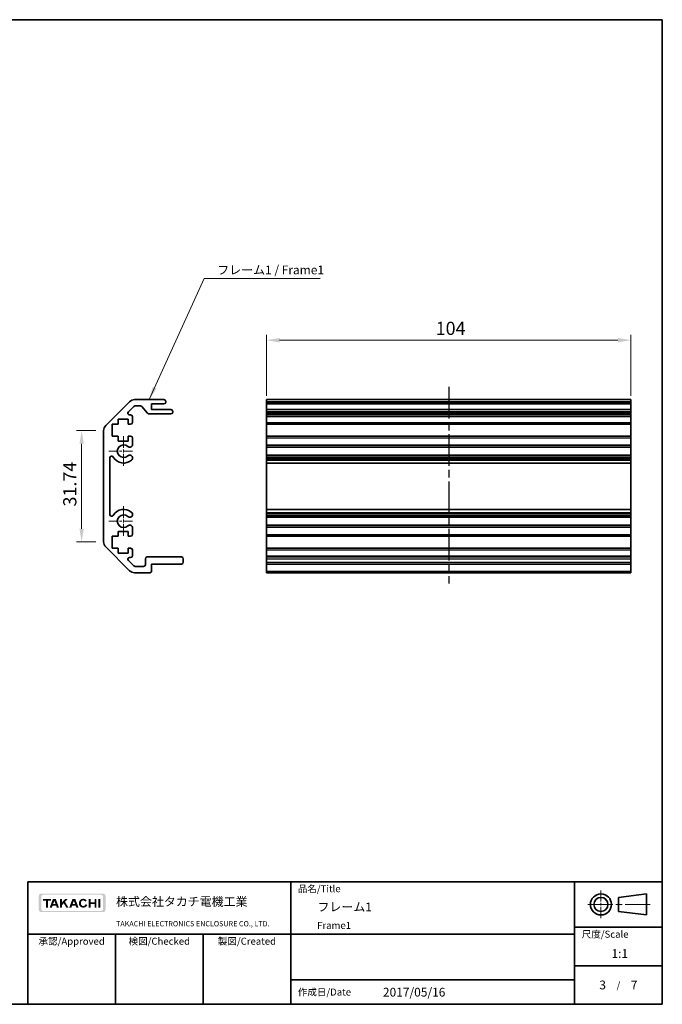
# Model space of a CAD drawing. Units: millimetres. Extents: x 22 to 3405, y 12 to 574.
# Drawn here: x 1618 to 1801, y 12 to 293 of the extents above; entities that cross this region are included whole.
import ezdxf
from ezdxf.enums import TextEntityAlignment as Align

# ---------------------------------------------------------------- set-up
doc = ezdxf.new("R2010")
doc.units = ezdxf.units.MM
doc.header["$LTSCALE"] = 1.5
for name, pattern in [('AM_ISO08W050', [18, 12, -1.5, 3, -1.5]), ('AM_ISO08W050x2', [9, 6, -0.75, 1.5, -0.75]), ('CHAIN', [0.35429999999999995, 0.2362, -0.0295, 0.0591, -0.0295])]:
    doc.linetypes.add(name, pattern=pattern)
doc.layers.get('Defpoints').update_dxf_attribs({"lineweight": 25})
for name, color, linetype, lineweight in [('AM_7', 4, 'AM_ISO08W050', 25), ('Border (ISO)', 7, 'Continuous', 35), ('Center Mark (ISO)', 131, 'Continuous', 18), ('Dimension (ISO)', 7, 'Continuous', 18), ('Dimension (ISO) @ 1', 7, 'Continuous', 18), ('Hatch (ISO)', 1, 'Continuous', 18), ('Symbol (ISO)', 7, 'Continuous', 18), ('Title (ISO)', 7, 'Continuous', 35), ('Visible (ISO)', 7, 'Continuous', 35), ('Visible Narrow (ISO)', 7, 'Continuous', 25)]:
    doc.layers.add(name, color=color, linetype=linetype, lineweight=lineweight)
doc.styles.add('Note Text (TK)', font='txt')
doc.styles.add('文字スタイル67', font='arial.ttf')
doc.dimstyles.new('Default - Method 1b (TK)', dxfattribs={"dimscale": 1.5, "dimtxt": 2.5, "dimasz": 2.5, "dimexe": 1, "dimexo": 1.499999999999999, "dimgap": 1, "dimtad": 1, "dimtoh": 1, "dimrnd": 1e-08, "dimdsep": 46, "dimtxsty": 'Note Text (TK)', "dimcen": 0.09, "dimdle": 5, "dimclrd": 100, "dimclre": 100, "dimclrt": 7, "dimadec": 1, "dimazin": 1, "dimtfac": 1, "dimtmove": 0, "dimatfit": 3, "dimfxl": 1, "dimtolj": 1, "dimlwd": -1, "dimlwe": -1, "dimarcsym": 0})
doc.dimstyles.new('Default - Method 1b (TK)$7', dxfattribs={"dimscale": 1.5, "dimtxt": 2.5, "dimasz": 2.5, "dimexe": 1, "dimexo": 1.499999999999999, "dimgap": 1, "dimtad": 1, "dimtoh": 1, "dimrnd": 1e-08, "dimdsep": 46, "dimtxsty": 'Note Text (TK)', "dimcen": 0.09, "dimdle": 5, "dimclrd": 100, "dimclre": 100, "dimclrt": 7, "dimadec": 1, "dimazin": 1, "dimtfac": 1, "dimtmove": 0, "dimatfit": 3, "dimfxl": 1, "dimtolj": 1, "dimlwd": -1, "dimlwe": -1, "dimarcsym": 0})

# ---------------------------------------------------------------- blocks, each defined once
blk = doc.blocks.new('図面枠 tk図枠')
at = {"layer": 'Border (ISO)'}
for p, q in [((14.49999999999999, 289), (405.4999999999999, 289)), ((14.49999999999999, 289), (14.50000000000001, 8.000000000000007)), ((405.4999999999999, 289), (405.4999999999999, 8.000000000000007)), ((14.50000000000001, 8.000000000000007), (405.4999999999999, 8.000000000000007))]:
    blk.add_line(p, q, dxfattribs=at)
blk = doc.blocks.new('表題欄 tk表題欄')
at = {"layer": 'Hatch (ISO)'}
h = blk.add_hatch(color=256, dxfattribs=at)
edge = h.paths.add_edge_path(flags=0)
edge.add_arc((95.57537688673352, 236.2990653650367), 0.5958259999999996, 269.9999999999897, 360)
edge.add_line((96.17120288673351, 236.2990653650368), (96.17120288673348, 239.7107813650365))
edge.add_arc((95.5753768867335, 239.7107813650366), 0.5958259999999996, 0, 90.0000000000068)
edge.add_line((95.57537688673342, 240.3066073650366), (79.13710888673356, 240.3066073650366))
edge.add_arc((79.13710888673353, 239.7107813650366), 0.5958259999999996, 89.99999999999744, 180)
edge.add_line((78.54128288673353, 239.7107813650365), (78.54128288673331, 236.2990653650368))
edge.add_arc((79.13710888673332, 236.2990653650365), 0.5958259999999996, 180, 270.0000000000231)
edge.add_line((79.13710888673356, 235.7032393650365), (95.57537688673342, 235.7032393650367))
edge = h.paths.add_edge_path()
edge.add_line((77.83935088673357, 239.9556413650366), (77.83935088673357, 236.0542053650368))
edge.add_arc((78.54128288673346, 236.0542053650367), 0.7019319999998935, 180, 270.0000000000087)
edge.add_line((78.54128288673357, 235.3522733650368), (96.17120288673352, 235.3522733650368))
edge.add_arc((96.17120288673351, 236.0542053650367), 0.7019319999998921, 270, 360)
edge.add_line((96.8731348867334, 236.0542053650368), (96.87313488673352, 239.9556413650366))
edge.add_arc((96.1712028867336, 239.9556413650367), 0.7019319999998921, 0, 90.00000000000873)
edge.add_line((96.17120288673348, 240.6575733650367), (78.54128288673357, 240.6575733650366))
edge.add_arc((78.54128288673357, 239.9556413650366), 0.7019319999999984, 90, 180)
for points in [[(79.07181288673355, 239.1476033650369), (79.07181288673355, 238.6578833650367), (79.92066088673353, 238.6578833650367), (79.92066088673353, 236.6581933650368), (80.50832488673353, 236.6581933650368), (80.50832488673353, 238.6578833650367), (81.35717288673355, 238.6578833650367), (81.35717288673355, 239.1476033650369)], [(85.68407849525303, 236.6581933650368), (84.9434673993943, 237.8918698287545), (84.41792288673358, 237.3246628822781), (84.41792288673358, 236.6581933650368), (83.89555488673355, 236.6581933650368), (83.89555488673355, 239.1476033650369), (84.41792288673358, 239.1476033650369), (84.41792288673358, 238.0993979968839), (85.38913556809511, 239.1476033650369), (86.10696490847272, 239.1476033650369), (85.31925422435492, 238.2974470774499), (86.30334488673353, 236.6581933650368)], [(92.09142939614459, 239.1476033650369), (92.09142939614459, 236.6581933650368), (92.60971639614465, 236.6581933650368), (92.60971639614465, 237.6580383650368), (93.76872039614462, 237.6580383650368), (93.76872039614462, 236.6581933650368), (94.28700739614459, 236.6581933650368), (94.28700739614459, 239.1476033650369), (93.76872039614462, 239.1476033650369), (93.76872039614462, 238.1477583650367), (92.60971639614465, 238.1477583650367), (92.60971639614465, 239.1476033650369)], [(94.84202339614467, 239.1476033650369), (94.84202339614467, 236.6581933650368), (95.36439139614473, 236.6581933650368), (95.36439139614473, 239.1476033650369)]]:
    blk.add_hatch(color=256, dxfattribs=at).paths.add_polyline_path(points)
h = blk.add_hatch(color=256, dxfattribs=at)
h.paths.add_polyline_path([(82.59020695886475, 237.7110913650368), (81.95242681460243, 237.7110913650368), (82.27131688673356, 238.5794973650367)], flags=0)
h.paths.add_polyline_path([(82.77903014574996, 237.1968853650368), (81.76360362771717, 237.1968853650368), (81.56578886050404, 236.6581933650368), (80.94907288673355, 236.6581933650368), (81.86321688673357, 239.1476033650369), (82.67941688673353, 239.1476033650369), (83.59356088673351, 236.6581933650368), (82.97684491296302, 236.6581933650368)])
h = blk.add_hatch(color=256, dxfattribs=at)
h.paths.add_polyline_path([(87.52707281460246, 237.7110913650368), (88.16485295886469, 237.7110913650368), (87.84596288673359, 238.5794973650367)], flags=0)
h.paths.add_polyline_path([(87.14043486050403, 236.6581933650368), (87.3382496277172, 237.1968853650368), (88.35367614574989, 237.1968853650368), (88.551490912963, 236.6581933650368), (89.16820688673343, 236.6581933650368), (88.25406288673352, 239.1476033650369), (87.43786288673356, 239.1476033650369), (86.52371888673358, 236.6581933650368)])
h = blk.add_hatch(color=256, dxfattribs=at)
edge = h.paths.add_edge_path()
edge.add_arc((90.52309888673334, 237.9028983650369), 1.273272000000011, 38.55054079078439, 336.5820184016556)
edge.add_line((91.69149139614446, 237.3968543650369), (91.17255542714857, 237.6216113977801))
edge.add_ellipse((90.52309888673352, 237.9028983650369), major_axis=(0, -0.7998759999999119), ratio=0.8673469387756529, start_angle=128.5505407907963, end_angle=426.582018401653, ccw=False)
edge.add_line((91.09381514418376, 238.3576891122095), (91.51887237036831, 238.6964075050431))
at = {"layer": 'Title (ISO)'}
for p, q in [((74.70882392282105, 244.052739026017), (255.7088239228211, 244.052739026017)), ((74.70882392282105, 209.052739026017), (74.70882392282105, 244.052739026017)), ((149.7088239228211, 244.052739026017), (149.7088239228211, 209.052739026017)), ((230.7088239228211, 244.052739026017), (230.7088239228211, 209.052739026017)), ((255.7088239228211, 244.052739026017), (255.7088239228211, 209.052739026017)), ((243.2088239228211, 239.552739026017), (251.2088239228211, 240.5527390260171)), ((243.2088239228211, 239.552739026017), (243.2088239228211, 235.552739026017)), ((251.2088239228211, 234.552739026017), (251.2088239228211, 240.5527390260171)), ((243.2088239228211, 235.552739026017), (251.2088239228211, 234.552739026017)), ((230.7088239228211, 231.052739026017), (255.7088239228211, 231.052739026017)), ((74.70882392282105, 229.052739026017), (230.7088239228211, 229.052739026017)), ((99.70882392282108, 229.052739026017), (99.70882392282108, 209.052739026017)), ((124.708823922821, 229.052739026017), (124.708823922821, 209.052739026017)), ((230.7088239228211, 220.052739026017), (255.7088239228211, 220.052739026017)), ((149.7088239228211, 216.052739026017), (230.7088239228211, 216.052739026017)), ((255.7088239228211, 209.052739026017), (74.70882392282105, 209.052739026017))]:
    blk.add_line(p, q, dxfattribs=at)
at = {"layer": 'Title (ISO)', "color": 4, "linetype": 'CHAIN', "lineweight": 18, "ltscale": 8.889559745788574}
blk.add_line((238.2088239228211, 241.552739026017), (238.2088239228211, 233.552739026017), dxfattribs=at)
at = {"layer": 'Title (ISO)', "color": 4, "linetype": 'CHAIN', "lineweight": 18, "ltscale": 20.00163269042969}
blk.add_line((252.2088239228211, 237.552739026017), (234.2088239228211, 237.552739026017), dxfattribs=at)
at = {"layer": 'Title (ISO)'}
for radius in [3, 2]:
    blk.add_circle((238.2088239228211, 237.552739026017), radius, dxfattribs=at)
at = {"layer": 'Title (ISO)', "color": 1, "char_height": 2.000000029802322, "line_spacing_factor": 1.5, "style": 'Note Text (TK)'}
for s, insert, attachment_point in [('\\fＭＳ Ｐゴシック|b0|i0;\\H2.0000;品名/Title', (151.708823922821, 242.052739026017), 4), ('\\fＭＳ Ｐゴシック|b0|i0;\\H2.0000;承認/Approved', (87.20882392282108, 227.052739026017), 5), ('\\fＭＳ Ｐゴシック|b0|i0;\\H2.0000;検図/Checked', (112.208823922821, 227.052739026017), 5), ('\\fＭＳ Ｐゴシック|b0|i0;\\H2.0000;製図/Created', (137.2088239228211, 227.052739026017), 5), ('\\fＭＳ Ｐゴシック|b0|i0;\\H2.0000;尺度/Scale', (232.7088239228211, 229.052739026017), 4), ('\\fＭＳ Ｐゴシック|b0|i0;\\H2.0000;作成日/Date', (151.708823922821, 212.552739026017), 4)]:
    blk.add_mtext(s, dxfattribs=dict(at, insert=insert, attachment_point=attachment_point))
at = {"layer": 'Title (ISO)', "color": 7, "line_spacing_factor": 1.5, "style": 'Note Text (TK)'}
for s, insert, char_height, attachment_point in [('株式会社タカチ電機工業', (99.87313488673345, 238.052739026017), 2.5, 4), ('\\fArial|b0|i0;\\H1.4986;TAKACHI ELECTRONICS ENCLOSURE CO., LTD.', (99.87313488673342, 232.052739026017), 1.49859994649887, 4), ('\\fＭＳ Ｐゴシック|b0|i0;\\H2.0000;/', (243.2088239228211, 214.552739026017), 2.000000029802322, 5)]:
    blk.add_mtext(s, dxfattribs=dict(at, insert=insert, char_height=char_height, attachment_point=attachment_point))
at = {"layer": 'Title (ISO)', "color": 7}
for tag, p, height, style in [('<品名>_001', (157.2826875528348, 235.5328526211061), 2.5, 'Note Text (TK)'), ('<Title>_001', (157.7088239228211, 230.5513747487906), 2.000000029802322, '文字スタイル67'), ('<尺度>_001', (239.5440510892929, 222.302739026017), 2.5, 'Note Text (TK)'), ('作成日_001', (175.632119106648, 211.2601253517655), 2.5, 'Note Text (TK)'), ('<ページ_No.>_001', (238.0980284456275, 213.302739026017), 2.5, 'Note Text (TK)'), ('<総ページ数>_001', (246.7855284409709, 213.302739026017), 2.5, 'Note Text (TK)')]:
    blk.add_attdef(tag, p, '', height=height, dxfattribs=dict(at, style=style))
at = {"layer": 'Title (ISO)', "color": 7, "style": 'Note Text (TK)'}
blk.add_attdef('<承認>', text='', height=2.5, dxfattribs=at).set_placement((87.20882392282108, 217.052739026017), align=Align.MIDDLE_CENTER)
blk = doc.blocks.new('*D63')
at = {"layer": 'Defpoints', "color": 0}
for p in [(1792.316268458076, 201.5346427360072), (1688.316268458076, 183.3596427360073), (1792.316268458076, 183.3596427360073)]:
    blk.add_point(p, dxfattribs=at)
at = {"layer": 'Dimension (ISO)', "color": 100}
for p, q in [((1688.316268458076, 185.6096427360073), (1688.316268458076, 203.0346427360072)), ((1792.316268458076, 185.6096427360073), (1792.316268458076, 203.0346427360072)), ((1692.066268458076, 201.5346427360072), (1788.566268458076, 201.5346427360072))]:
    blk.add_line(p, q, dxfattribs=at)
for points in [[(1692.066268458076, 202.1596427360072), (1692.066268458076, 200.9096427360073), (1688.316268458076, 201.5346427360072)], [(1788.566268458076, 202.1596427360072), (1788.566268458076, 200.9096427360073), (1792.316268458076, 201.5346427360072)]]:
    blk.add_solid(points, dxfattribs=at)
at = {"layer": 'Dimension (ISO)', "color": 7, "insert": (1736.598228685349, 204.9096427360072), "char_height": 3.75, "attachment_point": 4, "style": 'Note Text (TK)'}
blk.add_mtext('\\A1;104', dxfattribs=at)
blk = doc.blocks.new('*D56')
at = {"layer": 'Defpoints', "color": 0}
for p in [(1635.605343040246, 175.731215611261), (1641.87812459547, 175.731215611261), (1641.87812459547, 143.9880698607534)]:
    blk.add_point(p, dxfattribs=at)
at = {"layer": 'Dimension (ISO)', "color": 100}
for p, q in [((1639.62812459547, 175.731215611261), (1634.105343040246, 175.731215611261)), ((1635.605343040246, 147.7380698607534), (1635.605343040246, 171.981215611261)), ((1639.62812459547, 143.9880698607534), (1634.105343040246, 143.9880698607534))]:
    blk.add_line(p, q, dxfattribs=at)
for points in [[(1634.980343040245, 171.981215611261), (1636.230343040246, 171.981215611261), (1635.605343040246, 175.731215611261)], [(1634.980343040245, 147.7380698607534), (1636.230343040246, 147.7380698607534), (1635.605343040246, 143.9880698607534)]]:
    blk.add_solid(points, dxfattribs=at)
at = {"layer": 'Dimension (ISO)', "color": 7, "insert": (1632.230343040246, 154.0748415996436), "char_height": 3.75, "attachment_point": 4, "rotation": 90, "style": 'Note Text (TK)'}
blk.add_mtext('\\A1;31.74', dxfattribs=at)

msp = doc.modelspace()

# ---------------------------------------------------------------- linework, layer by layer
at = {"layer": 'AM_7', "linetype": 'AM_ISO08W050x2'}
msp.add_line((1740.316268458076, 188.1758910459039), (1740.316268458076, 132.053923091199), dxfattribs=at)
at = {"layer": 'Center Mark (ISO)', "linetype": 'CHAIN', "ltscale": 9.556283950805664}
for p, q in [((1647.57812459547, 174.1596427360073), (1647.57812459547, 165.5596427360072)), ((1647.57812459547, 154.1596427360073), (1647.57812459547, 145.5596427360072))]:
    msp.add_line(p, q, dxfattribs=at)
at = {"layer": 'Center Mark (ISO)', "linetype": 'CHAIN', "ltscale": 7.556110382080078}
for p, q in [((1650.07812459547, 169.8596427360073), (1643.27812459547, 169.8596427360073)), ((1650.07812459547, 149.8596427360073), (1643.27812459547, 149.8596427360073))]:
    msp.add_line(p, q, dxfattribs=at)
at = {"layer": 'Visible (ISO)'}
for p, q in [((1642.463911033097, 177.1454291736342), (1649.292338157843, 183.9738562983804)), ((1650.706551720216, 184.5596427360073), (1659.07812459547, 184.5596427360073)), ((1652.353591563315, 182.7596427360072), (1650.830815788928, 182.7596427360072)), ((1655.57812459547, 183.3596427360073), (1655.57812459547, 181.7096427360072)), ((1659.07812459547, 183.3596427360073), (1655.57812459547, 183.3596427360073)), ((1659.57812459547, 184.0596427360073), (1659.57812459547, 183.8596427360073)), ((1688.316268458076, 184.5596427360073), (1792.316268458076, 184.5596427360073)), ((1688.316268458076, 184.0596427360073), (1688.316268458076, 184.5596427360073)), ((1688.316268458076, 184.0596427360073), (1688.316268458076, 183.8596427360073)), ((1688.316268458076, 183.3596427360073), (1688.316268458076, 183.8596427360073)), ((1688.316268458076, 183.3596427360073), (1688.316268458076, 181.7096427360072)), ((1688.316268458076, 183.3596427360073), (1792.316268458076, 183.3596427360073)), ((1792.316268458076, 184.5596427360073), (1792.316268458076, 184.0596427360073)), ((1792.316268458076, 183.8596427360073), (1792.316268458076, 184.0596427360073)), ((1792.316268458076, 183.8596427360073), (1792.316268458076, 183.3596427360073)), ((1792.316268458076, 181.7096427360072), (1792.316268458076, 183.3596427360073)), ((1650.477262398335, 182.6131961266005), (1648.927262398335, 181.0631961266005)), ((1649.280815788928, 180.2096427360073), (1649.57812459547, 180.2096427360073)), ((1654.428952968283, 180.6774608165923), (1652.727296222657, 182.5918246554222)), ((1661.07812459547, 180.5096427360073), (1654.802657627625, 180.5096427360073)), ((1655.57812459547, 181.7096427360072), (1661.07812459547, 181.7096427360072)), ((1661.57812459547, 181.2096427360072), (1661.57812459547, 181.0096427360072)), ((1688.316268458076, 181.7096427360072), (1792.316268458076, 181.7096427360072)), ((1688.316268458076, 181.2096427360072), (1688.316268458076, 181.7096427360072)), ((1688.316268458076, 181.2096427360072), (1688.316268458076, 181.0096427360072)), ((1688.316268458076, 180.5096427360073), (1688.316268458076, 181.0096427360072)), ((1688.316268458076, 180.5096427360073), (1688.316268458076, 180.2096427360073)), ((1688.316268458076, 180.5096427360073), (1792.316268458076, 180.5096427360073)), ((1688.316268458076, 180.2096427360073), (1792.316268458076, 180.2096427360073)), ((1688.316268458076, 179.7096427360072), (1688.316268458076, 180.2096427360073)), ((1792.316268458076, 181.7096427360072), (1792.316268458076, 181.2096427360072)), ((1792.316268458076, 181.0096427360072), (1792.316268458076, 181.2096427360072)), ((1792.316268458076, 181.0096427360072), (1792.316268458076, 180.5096427360073)), ((1792.316268458076, 180.2096427360073), (1792.316268458076, 180.5096427360073)), ((1792.316268458076, 180.2096427360073), (1792.316268458076, 179.7096427360072)), ((1644.32812459547, 177.5596427360073), (1644.32812459547, 174.1596427360073)), ((1646.02812459547, 177.5596427360073), (1644.32812459547, 177.5596427360073)), ((1646.02812459547, 178.9596427360073), (1646.02812459547, 177.5596427360073)), ((1648.82812459547, 178.9596427360073), (1646.02812459547, 178.9596427360073)), ((1648.82812459547, 177.5596427360073), (1648.82812459547, 178.9596427360073)), ((1649.57812459547, 177.5596427360073), (1648.82812459547, 177.5596427360073)), ((1650.07812459547, 179.7096427360072), (1650.07812459547, 178.0596427360072)), ((1688.316268458076, 179.7096427360072), (1688.316268458076, 178.0596427360072)), ((1688.316268458076, 177.5596427360073), (1688.316268458076, 178.0596427360072)), ((1688.316268458076, 177.5596427360073), (1688.316268458076, 174.1596427360073)), ((1688.316268458076, 177.5596427360073), (1792.316268458076, 177.5596427360073)), ((1792.316268458076, 178.0596427360072), (1792.316268458076, 179.7096427360072)), ((1792.316268458076, 178.0596427360072), (1792.316268458076, 177.5596427360073)), ((1792.316268458076, 174.1596427360073), (1792.316268458076, 177.5596427360073)), ((1641.87812459547, 143.9880698607534), (1641.87812459547, 175.731215611261)), ((1644.32812459547, 174.1596427360073), (1646.02812459547, 174.1596427360073)), ((1646.02812459547, 174.1596427360073), (1646.02812459547, 172.7596427360072)), ((1646.02812459547, 172.7596427360072), (1648.82812459547, 172.7596427360072)), ((1648.82812459547, 174.1596427360073), (1649.57812459547, 174.1596427360073)), ((1648.82812459547, 172.7596427360072), (1648.82812459547, 174.1596427360073)), ((1650.07812459547, 173.6596427360073), (1650.07812459547, 171.5323238116369)), ((1688.316268458076, 174.1596427360073), (1792.316268458076, 174.1596427360073)), ((1688.316268458076, 173.6596427360073), (1688.316268458076, 174.1596427360073)), ((1688.316268458076, 173.6596427360073), (1688.316268458076, 171.5323238116369)), ((1688.316268458076, 171.5323238116369), (1792.316268458076, 171.5323238116369)), ((1688.316268458076, 170.9893947467201), (1688.316268458076, 171.5323238116369)), ((1792.316268458076, 174.1596427360073), (1792.316268458076, 173.6596427360073)), ((1792.316268458076, 171.5323238116369), (1792.316268458076, 173.6596427360073)), ((1792.316268458076, 171.5323238116369), (1792.316268458076, 170.9893947467201)), ((1688.316268458076, 170.9893947467201), (1688.316268458076, 168.7298907252944)), ((1688.316268458076, 170.9893947467201), (1792.316268458076, 170.9893947467201)), ((1688.316268458076, 168.1869616603776), (1688.316268458076, 168.7298907252944)), ((1688.316268458076, 168.7298907252944), (1792.316268458076, 168.7298907252944)), ((1792.316268458076, 168.7298907252944), (1792.316268458076, 170.9893947467201)), ((1792.316268458076, 168.7298907252944), (1792.316268458076, 168.1869616603776)), ((1643.67812459547, 167.949903220217), (1643.67812459547, 151.7693822517976)), ((1650.07812459547, 168.1869616603776), (1650.078234848189, 167.6727823775437)), ((1688.316268458076, 168.1869616603776), (1792.316268458076, 168.1869616603776)), ((1688.316268458076, 168.1869616603776), (1688.316268458076, 167.6727823775437)), ((1688.316268458076, 167.6727823775437), (1792.316268458076, 167.6727823775437)), ((1688.316268458076, 167.3360344618983), (1688.316268458076, 167.6727823775437)), ((1688.316268458076, 166.4595263084775), (1688.316268458076, 167.3360344618983)), ((1688.316268458076, 166.4595263084775), (1688.316268458076, 153.259759163537)), ((1688.316268458076, 166.4595263084775), (1792.316268458076, 166.4595263084775)), ((1792.316268458076, 167.6727823775437), (1792.316268458076, 168.1869616603776)), ((1792.316268458076, 167.6727823775437), (1792.316268458076, 167.3360344618983)), ((1792.316268458076, 167.3360344618983), (1792.316268458076, 166.4595263084775)), ((1792.316268458076, 153.259759163537), (1792.316268458076, 166.4595263084775)), ((1650.078234848189, 152.0465030944708), (1650.07812459547, 151.5323238116369)), ((1688.316268458076, 152.3832510101163), (1688.316268458076, 153.259759163537)), ((1688.316268458076, 153.259759163537), (1792.316268458076, 153.259759163537)), ((1688.316268458076, 152.0465030944708), (1688.316268458076, 152.3832510101163)), ((1688.316268458076, 152.0465030944708), (1792.316268458076, 152.0465030944708)), ((1688.316268458076, 152.0465030944708), (1688.316268458076, 151.5323238116369)), ((1792.316268458076, 153.259759163537), (1792.316268458076, 152.3832510101163)), ((1792.316268458076, 152.3832510101163), (1792.316268458076, 152.0465030944708)), ((1792.316268458076, 151.5323238116369), (1792.316268458076, 152.0465030944708)), ((1688.316268458076, 151.5323238116369), (1792.316268458076, 151.5323238116369)), ((1688.316268458076, 150.9893947467201), (1688.316268458076, 151.5323238116369)), ((1688.316268458076, 150.9893947467201), (1688.316268458076, 148.7298907252944)), ((1688.316268458076, 150.9893947467201), (1792.316268458076, 150.9893947467201)), ((1792.316268458076, 151.5323238116369), (1792.316268458076, 150.9893947467201)), ((1792.316268458076, 148.7298907252944), (1792.316268458076, 150.9893947467201)), ((1646.02812459547, 146.9596427360072), (1646.02812459547, 145.5596427360072)), ((1648.82812459547, 146.9596427360072), (1646.02812459547, 146.9596427360072)), ((1648.82812459547, 145.5596427360072), (1648.82812459547, 146.9596427360072)), ((1650.07812459547, 148.1869616603776), (1650.07812459547, 146.0596427360073)), ((1688.316268458076, 148.1869616603776), (1688.316268458076, 148.7298907252944)), ((1688.316268458076, 148.7298907252944), (1792.316268458076, 148.7298907252944)), ((1688.316268458076, 148.1869616603776), (1792.316268458076, 148.1869616603776)), ((1688.316268458076, 148.1869616603776), (1688.316268458076, 146.0596427360073)), ((1792.316268458076, 148.7298907252944), (1792.316268458076, 148.1869616603776)), ((1792.316268458076, 146.0596427360073), (1792.316268458076, 148.1869616603776)), ((1644.32812459547, 145.5596427360072), (1644.32812459547, 142.1596427360073)), ((1646.02812459547, 145.5596427360072), (1644.32812459547, 145.5596427360072)), ((1649.57812459547, 145.5596427360072), (1648.82812459547, 145.5596427360072)), ((1688.316268458076, 145.5596427360072), (1688.316268458076, 146.0596427360073)), ((1688.316268458076, 145.5596427360072), (1688.316268458076, 142.1596427360073)), ((1688.316268458076, 145.5596427360072), (1792.316268458076, 145.5596427360072)), ((1792.316268458076, 146.0596427360073), (1792.316268458076, 145.5596427360072)), ((1792.316268458076, 142.1596427360073), (1792.316268458076, 145.5596427360072)), ((1649.292338157843, 135.7454291736342), (1642.463911033097, 142.5738562983803)), ((1644.32812459547, 142.1596427360073), (1646.02812459547, 142.1596427360073)), ((1646.02812459547, 142.1596427360073), (1646.02812459547, 140.7596427360072)), ((1646.02812459547, 140.7596427360072), (1648.82812459547, 140.7596427360072)), ((1648.82812459547, 142.1596427360073), (1649.57812459547, 142.1596427360073)), ((1648.82812459547, 140.7596427360072), (1648.82812459547, 142.1596427360073)), ((1650.07812459547, 141.6596427360073), (1650.07812459547, 140.0096427360072)), ((1688.316268458076, 142.1596427360073), (1792.316268458076, 142.1596427360073)), ((1688.316268458076, 141.6596427360073), (1688.316268458076, 142.1596427360073)), ((1688.316268458076, 141.6596427360073), (1688.316268458076, 140.0096427360072)), ((1792.316268458076, 142.1596427360073), (1792.316268458076, 141.6596427360073)), ((1792.316268458076, 140.0096427360072), (1792.316268458076, 141.6596427360073)), ((1648.927262398335, 138.656089345414), (1650.477262398335, 137.106089345414)), ((1649.57812459547, 139.5096427360073), (1649.280815788928, 139.5096427360073)), ((1653.77812459547, 137.4596427360072), (1653.77812459547, 139.1596427360073)), ((1654.27812459547, 139.6596427360073), (1664.07812459547, 139.6596427360073)), ((1664.57812459547, 139.1596427360072), (1664.57812459547, 138.1596427360072)), ((1688.316268458076, 139.6596427360073), (1688.316268458076, 140.0096427360072)), ((1688.316268458076, 139.6596427360073), (1792.316268458076, 139.6596427360073)), ((1688.316268458076, 139.1596427360072), (1688.316268458076, 139.6596427360072)), ((1688.316268458076, 139.1596427360072), (1688.316268458076, 138.1596427360072)), ((1688.316268458076, 137.6596427360072), (1688.316268458076, 138.1596427360072)), ((1792.316268458076, 140.0096427360072), (1792.316268458076, 139.6596427360073)), ((1792.316268458076, 139.6596427360072), (1792.316268458076, 139.1596427360072)), ((1792.316268458076, 138.1596427360072), (1792.316268458076, 139.1596427360072)), ((1792.316268458076, 138.1596427360072), (1792.316268458076, 137.6596427360073)), ((1655.07812459547, 135.1596427360073), (1650.706551720216, 135.1596427360073)), ((1650.830815788928, 136.9596427360072), (1653.27812459547, 136.9596427360072)), ((1655.57812459547, 137.6596427360073), (1655.57812459547, 135.6596427360072)), ((1664.07812459547, 137.6596427360072), (1655.57812459547, 137.6596427360073)), ((1688.316268458076, 137.6596427360073), (1688.316268458076, 135.6596427360072)), ((1688.316268458076, 137.6596427360072), (1792.316268458076, 137.6596427360072)), ((1688.316268458076, 135.1596427360073), (1688.316268458076, 135.6596427360072)), ((1688.316268458076, 135.1596427360073), (1792.316268458076, 135.1596427360073)), ((1792.316268458076, 135.6596427360072), (1792.316268458076, 137.6596427360073)), ((1792.316268458076, 135.6596427360072), (1792.316268458076, 135.1596427360073))]:
    msp.add_line(p, q, dxfattribs=at)
for centre, radius, start, end in [((1650.706551720216, 182.5596427360072), 2.00000000000002, 90, 134.9999999999952), ((1650.830815788928, 182.2596427360073), 0.4999999999999583, 90, 135.0000000000062), ((1652.353591563315, 182.2596427360073), 0.500000000000015, 41.63353933657249, 90), ((1659.07812459547, 184.0596427360073), 0.4999999999999938, 0, 90), ((1659.07812459547, 183.8596427360073), 0.4999999999999983, 270, 0), ((1649.280815788928, 180.7096427360073), 0.4999999999999936, 134.9999999999956, 270), ((1649.57812459547, 179.7096427360072), 0.4999999999999983, 0, 90), ((1654.802657627625, 181.0096427360072), 0.4999999999999805, 221.6335393365707, 270), ((1661.07812459547, 181.2096427360072), 0.4999999999999983, 0, 90), ((1661.07812459547, 181.0096427360072), 0.4999999999999916, 270, 0), ((1643.87812459547, 175.731215611261), 2.000000000000013, 135.0000000000052, 180), ((1649.57812459547, 178.0596427360072), 0.4999999999999983, 270, 0), ((1647.57812459547, 169.8596427360073), 1.799999999999998, 47.92021313938776, 312.0797868606122), ((1649.320553124033, 171.7893947467201), 0.7999999999999946, 227.920213139398, 341.2560987676116), ((1649.57812459547, 173.6596427360073), 0.5000000000000006, 0, 90), ((1649.320553124033, 167.9298907252944), 0.7999999999999998, 18.7439012323905, 132.0797868606125), ((1644.17786411126, 167.949903220217), 0.499739515790288, 29.32052936235551, 180), ((1647.57812459547, 169.8596427360073), 3.400116427529798, 209.3205293623558, 312.0797868606125), ((1649.320553124033, 167.9298907252944), 0.8001164275298558, 312.0797868606132, 341.2560987676079), ((1644.17786411126, 151.7693822517976), 0.4997395157902881, 180, 330.6794706376446), ((1647.57812459547, 149.8596427360073), 3.400116427529798, 47.92021313938765, 150.6794706376448), ((1649.320553124033, 151.7893947467201), 0.8001164275297982, 18.74390123239146, 47.92021313939739), ((1647.57812459547, 149.8596427360073), 1.799999999999999, 47.92021313938735, 312.0797868606024), ((1649.320553124033, 151.7893947467201), 0.8000000000000017, 227.9202131393875, 341.2560987676095), ((1649.320553124033, 147.9298907252944), 0.7999999999999984, 18.74390123238723, 132.0797868606125), ((1643.87812459547, 143.9880698607534), 1.999999999999997, 180, 225.0000000000044), ((1649.57812459547, 146.0596427360073), 0.4999999999999972, 270, 0), ((1649.57812459547, 141.6596427360073), 0.4999999999999983, 0, 90), ((1649.280815788928, 139.0096427360072), 0.4999999999999983, 90, 225.0000000000051), ((1649.57812459547, 140.0096427360072), 0.4999999999999993, 270, 0), ((1654.27812459547, 139.1596427360073), 0.499999999999996, 90, 180), ((1664.07812459547, 139.1596427360072), 0.499999999999996, 0, 90), ((1664.07812459547, 138.1596427360072), 0.4999999999999983, 270, 0), ((1650.706551720216, 137.1596427360073), 2.000000000000023, 225.0000000000046, 270), ((1650.830815788928, 137.4596427360073), 0.5000000000000077, 224.9999999999944, 270), ((1653.27812459547, 137.4596427360072), 0.499999999999996, 270, 0), ((1655.07812459547, 135.6596427360072), 0.499999999999996, 270, 0)]:
    msp.add_arc(centre, radius, start, end, dxfattribs=at)
at = {"layer": 'Visible Narrow (ISO)'}
for p, q in [((1688.316268458076, 184.0596427360073), (1792.316268458076, 184.0596427360073)), ((1688.316268458076, 183.8596427360073), (1792.316268458076, 183.8596427360073)), ((1688.316268458076, 181.2096427360072), (1792.316268458076, 181.2096427360072)), ((1688.316268458076, 181.0096427360072), (1792.316268458076, 181.0096427360072)), ((1688.316268458076, 179.7096427360072), (1792.316268458076, 179.7096427360072)), ((1688.316268458076, 178.0596427360072), (1792.316268458076, 178.0596427360072)), ((1688.316268458076, 173.6596427360073), (1792.316268458076, 173.6596427360073)), ((1688.316268458076, 167.3360344618983), (1792.316268458076, 167.3360344618983)), ((1688.316268458076, 152.3832510101163), (1792.316268458076, 152.3832510101163)), ((1688.316268458076, 146.0596427360073), (1792.316268458076, 146.0596427360073)), ((1688.316268458076, 141.6596427360073), (1792.316268458076, 141.6596427360073)), ((1688.316268458076, 140.0096427360072), (1792.316268458076, 140.0096427360072)), ((1688.316268458076, 139.1596427360072), (1792.316268458076, 139.1596427360072)), ((1688.316268458076, 138.1596427360072), (1792.316268458076, 138.1596427360072)), ((1688.316268458076, 135.6596427360072), (1792.316268458076, 135.6596427360072))]:
    msp.add_line(p, q, dxfattribs=at)

# ---------------------------------------------------------------- block references
msp.add_blockref('図面枠 tk図枠', (1395.75000108686, 4.000000760659148))
ref = msp.add_blockref('表題欄 tk表題欄', (1545.541177164039, -197.0527382653579))
ref.add_attrib('<品名>_001', 'フレーム1', (1702.880682899539, 38.54602112227851), dxfattribs={"layer": 'Title (ISO)', "color": 7, "height": 2.5, "style": 'Note Text (TK)'})
ref.add_attrib('<尺度>_001', '1:1', (1786.751229632091, 25.24488479885837), dxfattribs={"layer": 'Title (ISO)', "color": 7, "height": 2.5, "style": 'Note Text (TK)'})
ref.add_attrib('作成日_001', '2017/05/16', (1721.553427735402, 14.20738708640764), dxfattribs={"layer": 'Title (ISO)', "color": 7, "height": 2.5, "style": 'Note Text (TK)'})
ref.add_attrib('<Title>_001', 'Frame1', (1702.791610901342, 33.52455735701854), dxfattribs={"layer": 'Title (ISO)', "color": 7, "height": 2.000000029802322, "style": '文字スタイル67'})
ref.add_attrib('<ページ_No.>_001', '3', (1783.284789600013, 16.26705396666189), dxfattribs={"layer": 'Title (ISO)', "color": 7, "height": 2.5, "style": 'Note Text (TK)'})
ref.add_attrib('<総ページ数>_001', '7', (1792.261205791045, 16.25000076065916), dxfattribs={"layer": 'Title (ISO)', "color": 7, "height": 2.5, "style": 'Note Text (TK)'})

# ---------------------------------------------------------------- texts
at = {"layer": 'Symbol (ISO)', "color": 7, "insert": (1674.285021507659, 219.5537803147236), "char_height": 2.5, "width": 31.11111164093018, "attachment_point": 7, "line_spacing_factor": 1.5, "style": 'Note Text (TK)'}
msp.add_mtext('{フレーム1 / Frame1}', dxfattribs=at)

# ---------------------------------------------------------------- dimensions: what is measured, and where the dimension line sits
at = {"layer": 'Dimension (ISO) @ 1', "color": 100}
for base, p1, p2, angle, picture, middle in [((1792.316268458076, 201.5346427360072), (1688.316268458076, 183.3596427360073), (1792.316268458076, 183.3596427360073), 180, '*D63', (1740.316268458076, 201.5346427360072)), ((1635.605343040246, 175.731215611261), (1641.87812459547, 143.9880698607534), (1641.87812459547, 175.731215611261), 90, '*D56', (1635.605343040246, 159.8596427360073))]:
    dim = msp.add_linear_dim(base=base, p1=p1, p2=p2, angle=angle, dimstyle='Default - Method 1b (TK)', override={"dimscale": 1, "dimtxt": 3.75, "dimasz": 3.75, "dimexe": 1.5, "dimexo": 2.249999999999999, "dimgap": 1.5, "dimtoh": 0, "dimdec": 2, "dimcen": 0.135, "dimtp": 0, "dimtm": 0, "dimtdec": 2, "dimtix": 0, "dimtofl": 0, "dimtmove": 0, "dimatfit": 1}, dxfattribs=at)
    dim.commit()
    dim.dimension.update_dxf_attribs({"geometry": picture, "text_midpoint": middle, "dimtype": 128})

# ---------------------------------------------------------------- leaders
at = {"layer": 'Symbol (ISO)', "color": 100, "annotation_type": 0, "has_hookline": 1, "hookline_direction": 0, "text_width": 29.36079545454546}
msp.add_leader([(1654.892338157843, 184.5596427360073), (1670.535021507658, 219.137113648057), (1674.285021507659, 219.137113648057)], dimstyle='Default - Method 1b (TK)$7', override={"dimgap": 0, "dimtad": 1}, dxfattribs=at)

doc.saveas('drawing.dxf')
